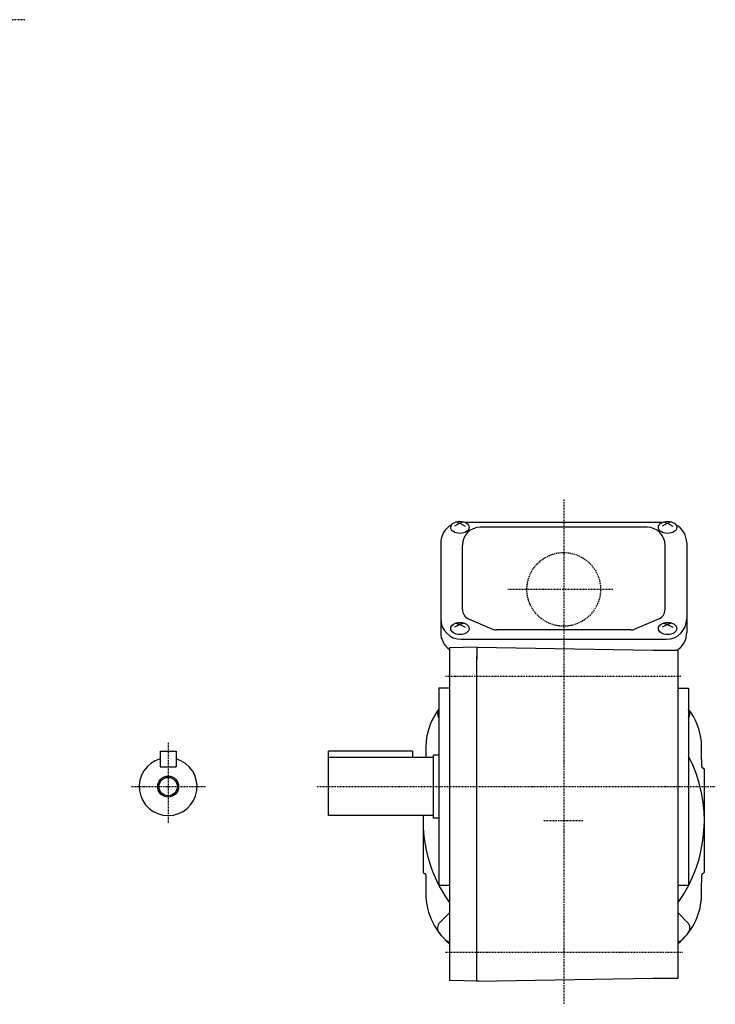
# Model space of a CAD drawing. Extents: x -434 to 356, y -174 to 254.
# Drawn here: x 91 to 356, y -174 to 200 of the extents above; entities that cross this region are included whole.
import ezdxf

# ---------------------------------------------------------------- set-up
doc = ezdxf.new("R2010")
doc.units = 0
doc.header["$MEASUREMENT"] = 0
doc.linetypes.add('CENTER', pattern=[1, 0.5, -0.25, 0, -0.25])
doc.linetypes.add('DASHED', pattern=[0.75, 0.5, -0.25])
doc.layers.get('0').update_dxf_attribs({"color": 53})

msp = doc.modelspace()

# ---------------------------------------------------------------- linework, layer by layer
at = {"linetype": 'CENTER', "lineweight": -3}
for p, q in [((93.361599, 199.983441), (-226.555966, 199.983441)), ((298.433787, 17.554695), (298.433787, -174.476571)), ((317.078719, -16.674631), (277.13333, -16.674631)), ((253.396017, -49.674631), (343.212971, -49.674631)), ((147.93386, -75.086534), (147.93386, -105.763023)), ((133.977426, -91.674631), (162.588158, -91.674631)), ((204.591349, -91.674631), (356.106819, -91.674631)), ((305.678334, -104.674631), (290.601989, -104.674631)), ((253.472978, -154.674631), (343.696953, -154.674631))]:
    msp.add_line(p, q, dxfattribs=at)
at = {"linetype": 'Continuous', "lineweight": -3}
for p, q in [((258.933787, 8.448562), (256.933787, 7.399374)), ((257.34377, 8.958389), (258.933787, 8.448562)), ((260.523803, 8.958389), (258.933787, 8.448562)), ((258.933787, 8.448562), (260.933787, 7.399374)), ((335.932605, 8.796517), (260.934968, 8.796517)), ((337.933787, 8.448562), (335.933787, 7.399374)), ((336.34377, 8.958389), (337.933787, 8.448562)), ((339.523803, 8.958389), (337.933787, 8.448562)), ((337.933787, 8.448562), (339.933787, 7.399374)), ((330.183787, 6.942896), (266.683787, 6.942896)), ((251.633787, 0.996517), (251.633787, -33.119108)), ((259.883787, -24.367741), (259.883787, 0.142896)), ((336.983787, -24.367741), (336.983787, 0.142896)), ((345.233787, 0.996517), (345.233787, -33.119108)), ((257.34377, -29.499872), (258.933787, -30.009699)), ((260.523803, -29.499872), (258.933787, -30.009699)), ((262.185121, -27.859731), (271.379791, -31.80583)), ((334.682453, -27.859731), (325.487783, -31.80583)), ((336.34377, -29.499872), (337.933787, -30.009699)), ((339.523803, -29.499872), (337.933787, -30.009699)), ((258.933787, -30.009699), (256.933787, -31.058887)), ((258.933787, -30.009699), (260.933787, -31.058887)), ((323.989117, -32.113839), (272.878457, -32.113839)), ((337.933787, -30.009699), (335.933787, -31.058887)), ((337.933787, -30.009699), (339.933787, -31.058887)), ((259.433787, -35.662522), (337.433787, -35.662522)), ((265.433787, -38.683358), (254.933787, -38.866637)), ((254.933787, -38.866637), (254.933787, -165.482625)), ((265.433787, -38.665903), (265.433787, -43.174631)), ((265.433787, -38.674631), (332.433787, -39.84412)), ((332.433787, -39.84412), (341.933787, -39.84412)), ((341.933787, -150.956271), (341.933787, -39.84412)), ((265.433787, -156.562128), (265.433787, -42.165903)), ((250.933787, -54.174631), (254.933787, -54.174631)), ((250.933787, -54.174631), (250.933787, -129.174631)), ((341.933787, -54.183358), (345.933787, -54.183358)), ((345.933787, -54.183358), (345.933787, -129.165903)), ((144.93386, -78.174631), (144.93386, -84.174631)), ((144.93386, -78.174631), (150.93386, -78.174631)), ((150.93386, -78.174631), (150.93386, -84.174631)), ((208.93386, -102.674631), (208.93386, -78.174631)), ((240.93386, -78.174631), (208.933878, -78.174631)), ((240.93386, -78.174631), (240.93386, -80.674631)), ((248.93386, -80.674631), (208.93386, -80.674631)), ((248.93386, -103.674631), (248.93386, -79.674631)), ((250.933787, -79.674631), (248.93386, -79.674631)), ((144.93386, -84.174631), (150.93386, -84.174631)), ((351.933787, -124.174631), (351.933787, -85.174631)), ((248.93386, -102.674631), (208.93386, -102.674631)), ((244.933787, -102.674631), (244.933787, -124.174631)), ((250.933787, -103.674631), (248.93386, -103.674631)), ((250.933787, -129.174631), (254.933787, -129.174631)), ((341.933787, -129.165903), (345.933787, -129.165903)), ((254.933787, -139.689349), (251.280111, -143.343025)), ((341.933787, -139.689349), (345.587463, -143.343025)), ((341.933787, -164.522597), (341.933787, -150.956271)), ((265.433787, -165.692086), (265.433787, -156.562128)), ((265.433787, -165.692086), (265.433787, -161.183358)), ((265.433787, -165.692086), (332.433787, -164.522597)), ((332.433787, -164.522597), (341.933787, -164.522597)), ((266.183787, -165.678995), (254.933787, -165.482625))]:
    msp.add_line(p, q, dxfattribs=at)
at = {"linetype": 'DASHED', "lineweight": -3}
msp.add_circle((298.433787, -16.674631), 14, dxfattribs=at)
at = {"linetype": 'Continuous', "lineweight": -3}
for radius in [4, 3.5]:
    msp.add_circle((147.93386, -91.674631), radius, dxfattribs=at)
for centre, radius, start, end in [((259.433787, 0.996517), 7.8, 118.12516, 180), ((337.433787, 0.996517), 7.8, 0, 61.87484), ((266.683787, 0.142896), 6.8, 90, 180), ((330.183787, 0.142896), 6.8, 0, 90), ((263.683787, -24.367741), 3.8, 180, 246.772328), ((333.183787, -24.367741), 3.8, 293.227672, 0), ((259.433787, -27.862522), 7.8, 180, 270), ((337.433787, -27.862522), 7.8, 270, 0), ((259.433787, -33.119108), 7.8, 180, 234.765582), ((272.878457, -28.313839), 3.8, 246.772328, 270), ((323.989117, -28.313839), 3.8, 270, 293.227672), ((337.433787, -33.119108), 7.8, 300.437633, 0), ((270.933787, -77.174631), 25, 143.130102, 174.269825), ((253.401431, -63.884916), 3, 145.3407, 214.6593), ((325.933787, -77.174631), 25, 5.730175, 36.869898), ((343.466142, -63.884916), 3, 325.3407, 34.6593), ((645.933787, -84.674631), 400, 178.568016, 179.427033), ((-49.066213, -84.674631), 400, 0.053, 1.431984), ((147.93386, -91.674631), 11, 105.82662, 74.17338), ((298.433787, -104.674631), 53.5, 324.398361, 27.395632), ((351.433787, -84.174631), 0.5, 180, 270), ((351.433787, -85.174631), 0.5, 0, 90), ((298.433787, -104.674631), 53.5, 177.857603, 215.601639), ((245.433787, -124.174631), 0.5, 180, 270), ((245.433787, -125.174631), 0.5, 0, 90), ((645.933787, -124.674631), 400, 180.07153, 180.859541), ((-49.066213, -124.674631), 400, 358.568016, 359.92847), ((351.433787, -125.174631), 0.5, 90, 180), ((351.433787, -124.174631), 0.5, 270, 0), ((270.933787, -132.174631), 25, 176.56135, 230.208181), ((325.933787, -132.174631), 25, 309.791819, 354.269825), ((253.401431, -145.464345), 3, 135, 217.16252), ((343.466142, -145.464345), 3, 322.83748, 45), ((255.342068, -147.695529), 3, 224.869579, 262.17814), ((341.525506, -147.695529), 3, 277.82186, 315.130421)]:
    msp.add_arc(centre, radius, start, end, dxfattribs=at)
for centre in [(258.933787, 6.911109), (337.933787, 6.911109), (258.933787, -31.547153), (337.933787, -31.547153)]:
    msp.add_ellipse(centre, major_axis=(3.5, 0), ratio=0.656603, dxfattribs=at)

doc.saveas('drawing.dxf')
